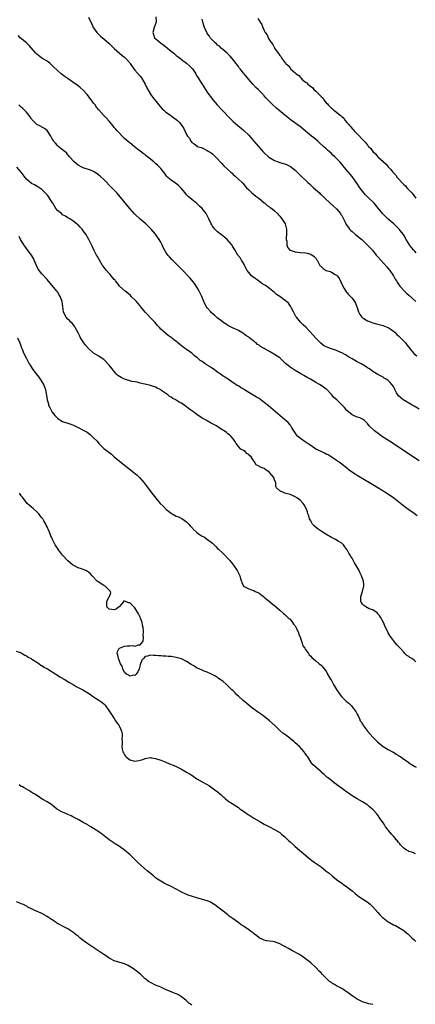
# Model space of a CAD drawing. Units: inches. Extents: x 2679000 to 2682000, y 1539000 to 1542000.
# Drawn here: x 2680002 to 2680155, y 1539773 to 1540154 of the extents above; entities that cross this region are included whole.
import ezdxf

# ---------------------------------------------------------------- set-up
doc = ezdxf.new("R2010")
doc.units = ezdxf.units.IN
doc.header["$MEASUREMENT"] = 0
doc.layers.add('LD26791539_10ft', color=92, linetype='Continuous')

msp = doc.modelspace()

# ---------------------------------------------------------------- linework, layer by layer
at = {"layer": 'LD26791539_10ft'}
for points, elevation in [([(2680029, 1540154.88), (2680030.24, 1540152.24), (2680030.86, 1540151), (2680031, 1540150.76), (2680032.23, 1540149), (2680032.59, 1540148.59), (2680033.65, 1540147.65), (2680034.47, 1540147), (2680035, 1540146.61), (2680036.94, 1540144.94), (2680039, 1540142.76), (2680042.09, 1540140.09), (2680043, 1540139.49), (2680043.24, 1540139.24), (2680043.51, 1540139), (2680045, 1540137.23), (2680045.17, 1540137), (2680045.89, 1540135.89), (2680047, 1540134.49), (2680049, 1540132.16), (2680049.51, 1540131.51), (2680050.93, 1540129), (2680051.64, 1540127.64), (2680053, 1540125.22), (2680053.89, 1540123.89), (2680055.67, 1540121.67), (2680056.29, 1540121), (2680056.59, 1540120.59), (2680057.54, 1540119.54), (2680058.15, 1540119), (2680059, 1540118.17), (2680060.69, 1540117), (2680060.86, 1540116.86), (2680061, 1540116.78), (2680063, 1540115.39), (2680063.44, 1540115), (2680064.21, 1540114.21), (2680065.13, 1540113), (2680065.9, 1540111.9), (2680066.34, 1540111), (2680067, 1540109.55), (2680067.36, 1540109), (2680068.15, 1540108.15), (2680068.66, 1540107), (2680068.83, 1540106.83), (2680069, 1540106.51), (2680069.95, 1540105.95), (2680071.04, 1540105.04), (2680071.13, 1540105), (2680072.59, 1540104.59), (2680073, 1540104.43), (2680075, 1540103.44), (2680075.63, 1540103), (2680076.48, 1540102.48), (2680077, 1540102.07), (2680078.17, 1540101), (2680079, 1540100.13), (2680080.03, 1540099), (2680080.51, 1540098.51), (2680081.45, 1540097.45), (2680083, 1540096.01), (2680084.05, 1540095), (2680084.59, 1540094.59), (2680085, 1540094.17), (2680085.63, 1540093.63), (2680087, 1540092.36), (2680088.43, 1540091), (2680088.71, 1540090.71), (2680089.61, 1540089.61), (2680090.16, 1540089), (2680091, 1540088.18), (2680092.28, 1540087), (2680093, 1540086.45), (2680093.78, 1540085.78), (2680094.88, 1540085), (2680097, 1540083.19), (2680097.25, 1540083), (2680098.15, 1540082.15), (2680099, 1540081.66), (2680099.36, 1540081.36), (2680099.92, 1540081), (2680101, 1540080.13), (2680102.15, 1540079), (2680102.55, 1540078.55), (2680103, 1540078.08), (2680103.49, 1540077.49), (2680103.87, 1540077), (2680105.08, 1540075), (2680105.6, 1540073), (2680105.6, 1540071.6), (2680105.61, 1540071), (2680105.54, 1540069.54), (2680105.56, 1540069), (2680105.71, 1540068.29), (2680105.75, 1540067), (2680106.02, 1540066.02), (2680106.82, 1540065), (2680106.91, 1540064.91), (2680107, 1540064.86), (2680109, 1540064.28), (2680111, 1540064), (2680113, 1540063.8), (2680113.67, 1540063.67), (2680115, 1540063.35), (2680116.4, 1540062.4), (2680117, 1540061.75), (2680117.31, 1540061.31), (2680117.45, 1540061), (2680118.6, 1540059), (2680118.77, 1540058.77), (2680119, 1540058.5), (2680119.78, 1540057.78), (2680121, 1540057.02), (2680122.59, 1540056.59), (2680123, 1540056.42), (2680124.52, 1540055.48), (2680125, 1540055.23), (2680125.21, 1540055), (2680126, 1540054), (2680126.67, 1540052.67), (2680127.38, 1540051), (2680128, 1540050), (2680128.74, 1540048.74), (2680129, 1540048.48), (2680129.68, 1540047.68), (2680130.38, 1540047), (2680130.65, 1540046.65), (2680131, 1540046.27), (2680131.97, 1540045), (2680132.35, 1540044.35), (2680132.89, 1540043), (2680133, 1540042.71), (2680133.55, 1540041), (2680134.06, 1540040.06), (2680134.76, 1540039), (2680135, 1540038.78), (2680135.53, 1540038.47), (2680137, 1540037.57), (2680137.43, 1540037.43), (2680139, 1540036.82), (2680140.45, 1540036.45), (2680142.01, 1540036.01), (2680143, 1540035.75), (2680143.51, 1540035.51), (2680144.86, 1540035), (2680145, 1540034.94), (2680146.16, 1540034.16), (2680147, 1540033.62), (2680147.71, 1540033), (2680148.31, 1540032.31), (2680149, 1540031.71), (2680149.35, 1540031.35), (2680149.75, 1540031), (2680151, 1540029.72), (2680151.67, 1540029), (2680152.26, 1540028.26), (2680153.21, 1540027), (2680154.98, 1540024.98), (2680156.05, 1540024.05)], 8730), ([(2680055.1, 1540155), (2680055.15, 1540153.15), (2680055.14, 1540153), (2680054.47, 1540151), (2680053.92, 1540149), (2680054.17, 1540148.17), (2680054.6, 1540147), (2680055.85, 1540145.85), (2680056.86, 1540145), (2680058.12, 1540144.12), (2680059.65, 1540143), (2680061, 1540141.82), (2680062.03, 1540141), (2680063, 1540140.1), (2680063.65, 1540139.65), (2680064.79, 1540138.79), (2680065, 1540138.6), (2680067, 1540137.16), (2680068.15, 1540136.15), (2680069, 1540135.25), (2680069.2, 1540135), (2680070.49, 1540133), (2680071, 1540132.18), (2680071.43, 1540131.43), (2680072.2, 1540130.2), (2680073.02, 1540129), (2680075, 1540125.94), (2680075.58, 1540125), (2680076.21, 1540124.21), (2680077.1, 1540123), (2680078.87, 1540121), (2680080.74, 1540119), (2680083.78, 1540115.78), (2680085, 1540114.55), (2680086.91, 1540112.91), (2680088.05, 1540112.05), (2680089.16, 1540111.16), (2680091, 1540109.34), (2680093.02, 1540107.02), (2680094.76, 1540105), (2680096.54, 1540103), (2680097, 1540102.52), (2680098.61, 1540101), (2680099, 1540100.68), (2680101, 1540099.49), (2680102.36, 1540099), (2680103, 1540098.79), (2680104.41, 1540098.41), (2680105, 1540098.2), (2680105.87, 1540097.87), (2680107.18, 1540097.18), (2680109, 1540095.76), (2680109.75, 1540095), (2680110.4, 1540094.4), (2680111.78, 1540093), (2680113, 1540091.87), (2680113.47, 1540091.47), (2680113.93, 1540091), (2680114.51, 1540090.51), (2680115, 1540090), (2680115.53, 1540089.53), (2680116.07, 1540089), (2680118.36, 1540087), (2680118.71, 1540086.71), (2680119, 1540086.43), (2680119.75, 1540085.75), (2680120.47, 1540085), (2680122.56, 1540083), (2680122.79, 1540082.79), (2680123, 1540082.64), (2680123.85, 1540081.85), (2680125, 1540080.89), (2680126.58, 1540079), (2680126.72, 1540078.72), (2680127, 1540078.27), (2680127.68, 1540077), (2680128.36, 1540075.64), (2680128.65, 1540075), (2680128.77, 1540074.77), (2680129.58, 1540073.58), (2680130.04, 1540073), (2680130.5, 1540072.5), (2680131, 1540072.05), (2680132.23, 1540071), (2680133.82, 1540069.82), (2680134.81, 1540069), (2680136.92, 1540067), (2680137.92, 1540065.92), (2680138.87, 1540064.87), (2680140.4, 1540063), (2680141, 1540062.28), (2680142.15, 1540061), (2680144.49, 1540058.49), (2680145, 1540057.84), (2680145.64, 1540057), (2680147, 1540055), (2680147.72, 1540053.72), (2680148.2, 1540053), (2680148.47, 1540052.47), (2680149, 1540051.78), (2680149.3, 1540051.3), (2680149.53, 1540051), (2680151.35, 1540049), (2680152.17, 1540048.17), (2680153, 1540047.48), (2680155.69, 1540045)], 8740), ([(2680155.86, 1540063.86), (2680155, 1540064.73), (2680154.75, 1540065), (2680153.96, 1540065.96), (2680153.19, 1540067), (2680151.96, 1540069), (2680151, 1540070.62), (2680150.75, 1540071), (2680149.21, 1540073), (2680149, 1540073.23), (2680148.09, 1540074.09), (2680147.2, 1540075), (2680145, 1540076.92), (2680143.93, 1540077.93), (2680142.98, 1540078.98), (2680141.17, 1540081.17), (2680139.58, 1540083), (2680139, 1540083.61), (2680137.56, 1540085), (2680136.27, 1540086.27), (2680135.59, 1540087), (2680135, 1540087.71), (2680134.03, 1540089), (2680132.81, 1540090.81), (2680131.26, 1540093), (2680131, 1540093.33), (2680130.24, 1540094.24), (2680129.64, 1540095), (2680129.34, 1540095.34), (2680127.99, 1540097), (2680127.52, 1540097.52), (2680127, 1540098.16), (2680126.25, 1540099), (2680125, 1540100.29), (2680124.29, 1540101), (2680123.61, 1540101.61), (2680123, 1540102.22), (2680122.15, 1540103), (2680121.54, 1540103.54), (2680121, 1540104.05), (2680119.96, 1540105), (2680118.4, 1540106.4), (2680117.71, 1540107), (2680116.23, 1540108.23), (2680115.29, 1540109), (2680113, 1540110.92), (2680111, 1540112.55), (2680107.55, 1540115), (2680107, 1540115.41), (2680106.11, 1540116.11), (2680105, 1540117.03), (2680102.68, 1540119), (2680101.78, 1540119.78), (2680100.41, 1540121), (2680098.68, 1540122.68), (2680097.7, 1540123.7), (2680097, 1540124.52), (2680096.76, 1540124.76), (2680096.55, 1540125), (2680095, 1540126.64), (2680094.64, 1540127), (2680093.79, 1540127.79), (2680092.62, 1540129), (2680091, 1540130.79), (2680089.25, 1540133), (2680089, 1540133.29), (2680087.66, 1540135), (2680087.35, 1540135.35), (2680087, 1540135.81), (2680086.49, 1540136.49), (2680086.14, 1540137), (2680084.62, 1540139), (2680083.86, 1540139.86), (2680082.69, 1540141), (2680081, 1540142.47), (2680080.32, 1540143), (2680079.66, 1540143.66), (2680079, 1540144.17), (2680078.56, 1540144.56), (2680077.97, 1540145), (2680077, 1540146.09), (2680076.1, 1540147), (2680075.71, 1540147.71), (2680075, 1540148.68), (2680074.88, 1540148.88), (2680074.77, 1540149), (2680073.89, 1540151), (2680073.66, 1540151.66), (2680073.26, 1540153), (2680073, 1540154.2)], 8750), ([(2680094.58, 1540154.58), (2680095, 1540153.67), (2680095.45, 1540153), (2680096.14, 1540152.14), (2680096.5, 1540151), (2680097, 1540149.78), (2680097.42, 1540149), (2680098.11, 1540148.11), (2680098.49, 1540147), (2680098.72, 1540146.72), (2680099, 1540146.1), (2680099.8, 1540145), (2680100.4, 1540144.4), (2680101, 1540143.03), (2680101.06, 1540142.94), (2680102.44, 1540141), (2680102.7, 1540140.7), (2680103, 1540140.14), (2680103.58, 1540139.58), (2680103.85, 1540139), (2680105, 1540137.46), (2680105.25, 1540137.25), (2680105.39, 1540137), (2680106.27, 1540136.27), (2680107, 1540135.24), (2680107.14, 1540135.14), (2680107.23, 1540135), (2680109, 1540133.39), (2680109.4, 1540133), (2680110.36, 1540132.36), (2680111, 1540131.59), (2680111.37, 1540131.37), (2680111.63, 1540131), (2680113, 1540129.8), (2680113.49, 1540129.49), (2680113.87, 1540129), (2680114.55, 1540128.55), (2680115, 1540128.1), (2680115.7, 1540127.7), (2680116.25, 1540127), (2680117, 1540126.33), (2680118.32, 1540125), (2680118.69, 1540124.69), (2680119, 1540124.24), (2680119.69, 1540123.69), (2680120.08, 1540123), (2680121, 1540121.85), (2680121.48, 1540121.48), (2680121.78, 1540121), (2680122.44, 1540120.44), (2680123, 1540119.78), (2680123.48, 1540119.48), (2680123.92, 1540119), (2680125, 1540118.21), (2680126.45, 1540117), (2680126.77, 1540116.77), (2680127, 1540116.5), (2680127.83, 1540115.83), (2680128.33, 1540115), (2680129, 1540114.16), (2680129.6, 1540113.6), (2680129.96, 1540113), (2680130.5, 1540112.5), (2680131, 1540111.85), (2680131.47, 1540111.47), (2680131.8, 1540111), (2680133, 1540109.81), (2680135.65, 1540107), (2680136.37, 1540106.37), (2680137, 1540105.43), (2680137.24, 1540105.24), (2680137.4, 1540105), (2680138.23, 1540104.23), (2680139, 1540102.98), (2680140.09, 1540102.09), (2680140.95, 1540101), (2680143, 1540099.18), (2680143.18, 1540099), (2680144.16, 1540098.16), (2680145, 1540097.04), (2680146.05, 1540096.05), (2680146.81, 1540095), (2680147, 1540094.77), (2680147.9, 1540093.9), (2680148.51, 1540093), (2680149, 1540092.41), (2680150.24, 1540091), (2680150.64, 1540090.64), (2680151, 1540090.23), (2680151.68, 1540089.68), (2680152.22, 1540089), (2680153, 1540088.22), (2680154.1, 1540087), (2680154.54, 1540086.54), (2680155, 1540085.83), (2680155.41, 1540085.41), (2680155.65, 1540085)], 8760), ([(2680157, 1540003.38), (2680155, 1540004.57), (2680154.24, 1540005), (2680153, 1540005.78), (2680151.27, 1540006.73), (2680150.82, 1540007), (2680149, 1540008.61), (2680148.68, 1540009), (2680148.27, 1540009.73), (2680147.62, 1540011), (2680147.45, 1540011.45), (2680147, 1540012.18), (2680146.46, 1540013), (2680145.78, 1540013.78), (2680145, 1540014.47), (2680144.2, 1540015), (2680143.44, 1540015.44), (2680143, 1540015.73), (2680141, 1540016.83), (2680139, 1540018.02), (2680137.7, 1540019), (2680137, 1540019.43), (2680136.05, 1540020.05), (2680134.53, 1540021), (2680133, 1540021.76), (2680131, 1540022.91), (2680129.69, 1540023.69), (2680128.46, 1540024.46), (2680127, 1540025.21), (2680126.65, 1540025.35), (2680125, 1540026.08), (2680123, 1540026.77), (2680122.26, 1540027), (2680121.33, 1540027.33), (2680121, 1540027.52), (2680120, 1540028), (2680118.89, 1540028.89), (2680117, 1540030.84), (2680115.99, 1540031.99), (2680113.07, 1540035.07), (2680112.07, 1540036.07), (2680111.08, 1540037), (2680109.45, 1540039), (2680109.27, 1540039.27), (2680109, 1540039.76), (2680108.58, 1540040.58), (2680108.32, 1540041), (2680107.56, 1540042.44), (2680107.2, 1540043.2), (2680106.37, 1540044.37), (2680105.61, 1540045), (2680105.31, 1540045.31), (2680103, 1540046.91), (2680101.8, 1540047.8), (2680101, 1540048.47), (2680100.41, 1540049), (2680099, 1540050.04), (2680097.84, 1540051), (2680097.29, 1540051.29), (2680097, 1540051.5), (2680096.05, 1540052.05), (2680094.83, 1540053), (2680092.56, 1540054.56), (2680092.13, 1540055), (2680091, 1540056.27), (2680090.41, 1540057), (2680089.39, 1540059), (2680089, 1540059.87), (2680088.28, 1540061), (2680087.81, 1540061.81), (2680086.82, 1540063), (2680085.67, 1540065), (2680085.39, 1540065.39), (2680085, 1540066.02), (2680084.65, 1540066.65), (2680084.44, 1540067), (2680082.65, 1540069), (2680081.77, 1540069.77), (2680081, 1540070.39), (2680080.67, 1540070.67), (2680079, 1540071.91), (2680077.88, 1540073), (2680077.46, 1540073.46), (2680077, 1540074.21), (2680076.68, 1540074.68), (2680076.52, 1540075), (2680075.62, 1540077), (2680075, 1540078.26), (2680074.57, 1540079), (2680073, 1540081.02), (2680071.94, 1540081.94), (2680071, 1540082.9), (2680069, 1540084.51), (2680067.57, 1540085.57), (2680067, 1540086.32), (2680066.65, 1540086.65), (2680066.43, 1540087), (2680064.86, 1540088.86), (2680064.74, 1540089), (2680063.83, 1540089.83), (2680062.71, 1540090.71), (2680062.26, 1540091), (2680061, 1540091.88), (2680059.71, 1540093), (2680059.36, 1540093.36), (2680059, 1540093.8), (2680058.49, 1540094.49), (2680057, 1540096.45), (2680056.54, 1540097), (2680055.7, 1540097.7), (2680055, 1540098.38), (2680054.66, 1540098.66), (2680054.31, 1540099), (2680051.83, 1540101), (2680051.35, 1540101.35), (2680051, 1540101.67), (2680050.21, 1540102.21), (2680049, 1540103.17), (2680047.93, 1540103.94), (2680046.66, 1540105), (2680045, 1540106.33), (2680044.65, 1540106.65), (2680043, 1540108.07), (2680042.04, 1540109), (2680041, 1540110.06), (2680040.14, 1540111), (2680039.64, 1540111.64), (2680039, 1540112.34), (2680038.71, 1540112.71), (2680038.44, 1540113), (2680037.83, 1540113.83), (2680037, 1540114.69), (2680035.92, 1540115.92), (2680034.92, 1540116.92), (2680033.07, 1540119.07), (2680032.15, 1540120.15), (2680031.54, 1540121), (2680031, 1540121.69), (2680030.41, 1540122.41), (2680030.03, 1540123), (2680029.58, 1540123.58), (2680029, 1540124.41), (2680028.53, 1540125), (2680027, 1540126.75), (2680025.79, 1540127.79), (2680025, 1540128.41), (2680023, 1540129.83), (2680021.09, 1540131.09), (2680019.92, 1540131.92), (2680018.49, 1540133), (2680017, 1540134.3), (2680015.64, 1540135.64), (2680014.62, 1540136.62), (2680014.14, 1540137), (2680013.53, 1540137.53), (2680013, 1540137.89), (2680011, 1540139.11), (2680009, 1540140.6), (2680008.61, 1540141), (2680006.03, 1540144.03), (2680004.99, 1540144.99), (2680002.54, 1540147), (2680001.84, 1540147.84)], 8720), ([(2680157, 1539983.47), (2680145.48, 1539991), (2680142.46, 1539993), (2680141.61, 1539993.61), (2680139.75, 1539995), (2680137.69, 1539997), (2680137, 1539997.85), (2680136.44, 1539998.44), (2680135.77, 1539999), (2680135, 1539999.53), (2680134.02, 1540000.02), (2680133, 1540000.38), (2680131.58, 1540001), (2680131, 1540001.23), (2680129, 1540002.93), (2680128.05, 1540004.05), (2680127.18, 1540005), (2680125.07, 1540007), (2680123.96, 1540007.96), (2680123, 1540009.15), (2680121.11, 1540011.11), (2680121, 1540011.21), (2680119.97, 1540011.97), (2680119, 1540012.62), (2680118.41, 1540013), (2680117, 1540013.75), (2680114.93, 1540015), (2680113.66, 1540015.66), (2680113, 1540016.06), (2680112.38, 1540016.38), (2680111.4, 1540017), (2680109, 1540018.36), (2680107.39, 1540019.39), (2680107, 1540019.71), (2680106.24, 1540020.24), (2680105.38, 1540021), (2680103.26, 1540023), (2680103, 1540023.21), (2680101, 1540024.57), (2680100.72, 1540024.72), (2680100.3, 1540025), (2680099, 1540025.66), (2680097.41, 1540026.59), (2680097, 1540026.81), (2680096.72, 1540027), (2680095.61, 1540027.61), (2680095, 1540028.12), (2680094.43, 1540028.43), (2680093.86, 1540029), (2680093.35, 1540029.35), (2680093, 1540029.71), (2680092.17, 1540030.17), (2680091.34, 1540031), (2680091, 1540031.29), (2680089.86, 1540031.86), (2680089, 1540032.68), (2680088.77, 1540032.77), (2680088.4, 1540033), (2680087, 1540033.81), (2680085.41, 1540034.59), (2680085, 1540034.76), (2680084.53, 1540035), (2680083.49, 1540035.49), (2680083, 1540035.77), (2680082.27, 1540036.27), (2680081, 1540037.09), (2680079.94, 1540037.94), (2680079, 1540038.65), (2680077.73, 1540039.73), (2680076.67, 1540040.67), (2680076.35, 1540041), (2680075, 1540042.55), (2680074.71, 1540043), (2680074.09, 1540044.09), (2680073.7, 1540045), (2680072.81, 1540047), (2680072.23, 1540048.23), (2680071.56, 1540049.56), (2680071, 1540050.54), (2680070.03, 1540052.03), (2680069, 1540053.33), (2680068.19, 1540054.19), (2680065.23, 1540057.23), (2680063.55, 1540059), (2680061.29, 1540061.29), (2680060.32, 1540062.32), (2680059.73, 1540063), (2680059, 1540064.06), (2680058.43, 1540065), (2680057.95, 1540065.95), (2680057.49, 1540067), (2680057, 1540067.95), (2680056.4, 1540069), (2680055, 1540071.03), (2680053.25, 1540073), (2680052.12, 1540074.12), (2680051.19, 1540075), (2680049, 1540076.92), (2680047, 1540078.74), (2680046.87, 1540078.87), (2680045, 1540080.93), (2680041.38, 1540085.38), (2680039.95, 1540087), (2680038.04, 1540089), (2680035, 1540092.14), (2680033.51, 1540093.51), (2680032.38, 1540094.38), (2680031.39, 1540095), (2680031, 1540095.23), (2680029.8, 1540095.8), (2680029, 1540096.09), (2680027.39, 1540096.61), (2680027, 1540096.75), (2680026.43, 1540097), (2680025, 1540097.76), (2680023.45, 1540099), (2680021.65, 1540101), (2680021.38, 1540101.38), (2680021, 1540101.76), (2680020.44, 1540102.44), (2680019, 1540103.69), (2680017.32, 1540105), (2680017.16, 1540105.16), (2680017, 1540105.3), (2680016.23, 1540106.23), (2680015.51, 1540107), (2680015.34, 1540107.34), (2680015, 1540107.94), (2680014.45, 1540109), (2680013.07, 1540111.07), (2680011.94, 1540111.94), (2680011, 1540112.44), (2680010.64, 1540112.64), (2680009.88, 1540113), (2680009.3, 1540113.3), (2680009, 1540113.49), (2680007.42, 1540115), (2680007, 1540115.5), (2680006.43, 1540116.43), (2680005, 1540118.19), (2680003.62, 1540119.62), (2680003, 1540120.17), (2680002.03, 1540121)], 8710), ([(2680156.19, 1539962.19), (2680155, 1539963.08), (2680153, 1539964.53), (2680151.54, 1539965.54), (2680150.4, 1539966.4), (2680147.19, 1539969), (2680144.29, 1539971), (2680141.03, 1539973), (2680133, 1539977.8), (2680132.26, 1539978.26), (2680131.13, 1539979), (2680129.89, 1539979.89), (2680129, 1539980.56), (2680127.64, 1539981.64), (2680126.51, 1539982.51), (2680125, 1539983.59), (2680122.9, 1539985), (2680121.72, 1539985.72), (2680121, 1539986.04), (2680120.37, 1539986.37), (2680119, 1539987.02), (2680117, 1539988.01), (2680115, 1539989.35), (2680113.98, 1539989.98), (2680112.42, 1539991), (2680111, 1539992.05), (2680109.91, 1539993), (2680109.55, 1539993.55), (2680109, 1539994.26), (2680108.71, 1539994.71), (2680108.48, 1539995), (2680107.6, 1539996.4), (2680107.27, 1539997), (2680107.16, 1539997.16), (2680107, 1539997.32), (2680106.23, 1539998.23), (2680104.11, 1540000.11), (2680098.67, 1540004.67), (2680097, 1540006.03), (2680095, 1540007.51), (2680094.09, 1540008.09), (2680091, 1540009.92), (2680089, 1540011.21), (2680087.84, 1540011.84), (2680087, 1540012.45), (2680086.61, 1540012.61), (2680086.04, 1540013), (2680085, 1540013.61), (2680083.1, 1540015), (2680081.78, 1540015.78), (2680081, 1540016.31), (2680080.13, 1540017), (2680079, 1540017.7), (2680077.29, 1540019), (2680077, 1540019.19), (2680075.86, 1540019.86), (2680075, 1540020.47), (2680074.65, 1540020.65), (2680074.21, 1540021), (2680073, 1540021.8), (2680072.26, 1540022.26), (2680071.49, 1540023), (2680071.21, 1540023.21), (2680071, 1540023.42), (2680070.06, 1540024.06), (2680069, 1540025.08), (2680067, 1540026.49), (2680066.21, 1540027), (2680065.49, 1540027.49), (2680065, 1540027.93), (2680064.37, 1540028.37), (2680063.28, 1540029.28), (2680063, 1540029.56), (2680061, 1540031.07), (2680059.87, 1540031.86), (2680058.75, 1540032.75), (2680057, 1540034.38), (2680056.45, 1540035), (2680055.75, 1540035.75), (2680054.68, 1540037), (2680053, 1540038.77), (2680051.93, 1540039.93), (2680051, 1540040.96), (2680049.16, 1540043.16), (2680049, 1540043.33), (2680048.27, 1540044.27), (2680047.55, 1540045), (2680047.31, 1540045.31), (2680045.56, 1540047), (2680045.29, 1540047.29), (2680044.21, 1540048.21), (2680043.16, 1540049), (2680041.02, 1540051.02), (2680040.18, 1540052.18), (2680039.5, 1540053), (2680039.29, 1540053.29), (2680039, 1540053.59), (2680037.77, 1540055), (2680037.44, 1540055.44), (2680037, 1540055.87), (2680035.95, 1540057), (2680035.57, 1540057.57), (2680035, 1540058.25), (2680034.68, 1540058.68), (2680034.42, 1540059), (2680033.21, 1540061), (2680032.46, 1540062.46), (2680032.14, 1540063), (2680031.22, 1540064.78), (2680030.42, 1540066.42), (2680030.11, 1540067), (2680029.1, 1540069), (2680027.97, 1540071), (2680027, 1540072.39), (2680026.54, 1540073), (2680025.78, 1540073.78), (2680025, 1540074.64), (2680024.81, 1540074.81), (2680023, 1540076.25), (2680021.81, 1540077), (2680021.29, 1540077.29), (2680021, 1540077.42), (2680020.06, 1540078.06), (2680019, 1540078.56), (2680018.5, 1540079), (2680017, 1540080.25), (2680016.41, 1540081), (2680015.16, 1540083), (2680015, 1540083.29), (2680013.95, 1540085), (2680013.57, 1540085.57), (2680013, 1540086.31), (2680012.66, 1540086.66), (2680012.28, 1540087), (2680011, 1540088.26), (2680009.36, 1540089.36), (2680008.09, 1540090.09), (2680007, 1540090.67), (2680005, 1540092.33), (2680004.51, 1540093), (2680002.94, 1540095), (2680001.22, 1540097)], 8700), ([(2680155.73, 1539905.73), (2680155, 1539906.39), (2680154.09, 1539907), (2680153.4, 1539907.4), (2680153, 1539907.78), (2680152.24, 1539908.24), (2680151.45, 1539909), (2680151, 1539909.45), (2680149.58, 1539911), (2680149.31, 1539911.31), (2680149, 1539911.71), (2680148.36, 1539912.36), (2680147.85, 1539913), (2680147.45, 1539913.45), (2680147, 1539914.07), (2680146.22, 1539915), (2680145.71, 1539915.71), (2680145.01, 1539917), (2680143.73, 1539919.73), (2680143.16, 1539921), (2680142.02, 1539923), (2680141.67, 1539923.67), (2680141, 1539924.3), (2680140.7, 1539924.7), (2680139, 1539925.84), (2680137.69, 1539926.31), (2680136.36, 1539927), (2680135.6, 1539927.6), (2680135, 1539928.1), (2680134.64, 1539928.64), (2680134.45, 1539929), (2680134.44, 1539929.56), (2680134.45, 1539931), (2680135.04, 1539933), (2680135.41, 1539934.59), (2680135.54, 1539935), (2680135.52, 1539935.52), (2680135.4, 1539937), (2680134.69, 1539939), (2680134.09, 1539940.09), (2680133.73, 1539941), (2680132.65, 1539943), (2680132, 1539944), (2680131.47, 1539945), (2680131, 1539945.77), (2680130.49, 1539946.49), (2680130.23, 1539947), (2680129.74, 1539947.74), (2680129.14, 1539949), (2680129, 1539949.22), (2680128.26, 1539950.26), (2680127.69, 1539951), (2680127, 1539951.58), (2680125.66, 1539952.34), (2680124.58, 1539953), (2680123.55, 1539953.55), (2680123, 1539953.8), (2680120.91, 1539955.09), (2680119, 1539956.3), (2680117.95, 1539957), (2680117.42, 1539957.42), (2680116.32, 1539958.32), (2680115.71, 1539959), (2680115, 1539960.28), (2680114.58, 1539961), (2680114.25, 1539962.25), (2680113.95, 1539963), (2680113.72, 1539963.72), (2680113.27, 1539965), (2680112.45, 1539966.45), (2680112.08, 1539967), (2680111, 1539968.12), (2680109.85, 1539969), (2680109, 1539969.58), (2680108, 1539970), (2680107, 1539970.46), (2680106.55, 1539970.55), (2680105.01, 1539971.01), (2680103, 1539971.85), (2680101.78, 1539973), (2680101.49, 1539973.49), (2680101.45, 1539975), (2680101, 1539976.07), (2680100.72, 1539977), (2680099.91, 1539977.91), (2680099.11, 1539979), (2680099, 1539979.1), (2680097.81, 1539979.81), (2680097, 1539980.48), (2680095.18, 1539981.18), (2680095, 1539981.36), (2680093.96, 1539981.96), (2680093.26, 1539983), (2680093, 1539983.32), (2680091.91, 1539985), (2680091.43, 1539985.43), (2680091, 1539985.89), (2680090.33, 1539986.33), (2680089.58, 1539987), (2680089, 1539987.44), (2680087.99, 1539987.99), (2680087.02, 1539989.02), (2680086.11, 1539990.11), (2680085.63, 1539991), (2680085, 1539991.89), (2680084.13, 1539993), (2680083.54, 1539993.54), (2680083, 1539993.91), (2680082.41, 1539994.41), (2680081.54, 1539995), (2680081, 1539995.31), (2680080.01, 1539996.01), (2680078.5, 1539997), (2680077.53, 1539997.53), (2680076.18, 1539998.18), (2680074.91, 1539998.91), (2680074.78, 1539999), (2680073, 1539999.99), (2680071, 1540001.34), (2680069.79, 1540002.21), (2680069, 1540002.73), (2680068.63, 1540003), (2680067.66, 1540003.66), (2680067, 1540004.28), (2680066.55, 1540004.55), (2680066.03, 1540005), (2680065, 1540005.74), (2680064.15, 1540006.15), (2680063, 1540006.92), (2680062.86, 1540007), (2680061.59, 1540007.59), (2680061, 1540008.03), (2680060.38, 1540008.38), (2680059.67, 1540009), (2680057.44, 1540010.56), (2680057, 1540010.86), (2680056.74, 1540011), (2680055.56, 1540011.56), (2680055, 1540011.9), (2680054.15, 1540012.15), (2680053, 1540012.59), (2680052.65, 1540012.65), (2680049, 1540013.49), (2680047.85, 1540013.85), (2680047, 1540013.95), (2680045.84, 1540014.16), (2680043, 1540014.99), (2680041.6, 1540015.6), (2680041, 1540016.01), (2680040.4, 1540016.4), (2680039.81, 1540017), (2680039, 1540017.92), (2680038.11, 1540019), (2680037, 1540020.47), (2680035, 1540022.58), (2680033.56, 1540023.56), (2680033, 1540023.87), (2680031, 1540025.06), (2680029, 1540026.82), (2680028, 1540028), (2680027.19, 1540029), (2680025.93, 1540031), (2680025.62, 1540031.62), (2680024.96, 1540032.97), (2680023.88, 1540035), (2680023.55, 1540035.55), (2680022.63, 1540036.63), (2680022.23, 1540037), (2680021.63, 1540037.63), (2680021, 1540038.24), (2680020.32, 1540039), (2680019.88, 1540039.88), (2680019.34, 1540041), (2680019.04, 1540043.04), (2680018.8, 1540045), (2680018.05, 1540047), (2680017.63, 1540047.63), (2680017, 1540048.72), (2680016.82, 1540049), (2680015, 1540051.27), (2680014.16, 1540052.16), (2680013, 1540053.5), (2680011, 1540055.76), (2680009.59, 1540057.59), (2680008.9, 1540058.9), (2680008.78, 1540059.22), (2680008, 1540061), (2680007.67, 1540061.67), (2680006.91, 1540063), (2680006.11, 1540064.11), (2680005, 1540065.57), (2680004.41, 1540066.41), (2680004, 1540067), (2680003, 1540068.6), (2680002.76, 1540069), (2680002.17, 1540070.17)], 8690), ([(2680001.56, 1540031), (2680002.45, 1540029), (2680003, 1540027.55), (2680003.14, 1540027.14), (2680003.37, 1540026.63), (2680004.05, 1540025), (2680005, 1540023.02), (2680006.08, 1540021), (2680006.38, 1540020.38), (2680007.15, 1540019.15), (2680008.25, 1540017.75), (2680009.76, 1540015.76), (2680010.37, 1540015), (2680011.61, 1540013), (2680012.03, 1540012.03), (2680012.41, 1540011), (2680012.67, 1540009.33), (2680012.82, 1540008.82), (2680012.99, 1540007), (2680013.47, 1540005.47), (2680013.53, 1540005), (2680014.1, 1540004.1), (2680014.54, 1540003), (2680015, 1540002.31), (2680016.03, 1540001), (2680017, 1539999.9), (2680017.51, 1539999.51), (2680018.32, 1539999), (2680019, 1539998.64), (2680021.74, 1539997.74), (2680023.21, 1539997.21), (2680025, 1539996.36), (2680027, 1539995.35), (2680028.48, 1539994.48), (2680029.67, 1539993.67), (2680031, 1539992.38), (2680032.32, 1539991), (2680033, 1539990.16), (2680035, 1539988.22), (2680036.86, 1539986.86), (2680037.97, 1539985.97), (2680039, 1539985.05), (2680041, 1539983.31), (2680046.57, 1539979), (2680047.87, 1539977.87), (2680048.8, 1539977), (2680050.53, 1539975), (2680053.56, 1539971), (2680055.1, 1539969), (2680056.78, 1539967), (2680057.87, 1539965.88), (2680058.78, 1539965), (2680059, 1539964.81), (2680061, 1539963.27), (2680061.44, 1539963), (2680063, 1539962.12), (2680063.79, 1539961.79), (2680065.14, 1539961.14), (2680067, 1539959.86), (2680067.78, 1539959), (2680068.39, 1539958.39), (2680069.33, 1539957.33), (2680069.58, 1539957), (2680071, 1539955.74), (2680071.99, 1539955), (2680072.6, 1539954.6), (2680073, 1539954.35), (2680073.89, 1539953.89), (2680075.11, 1539953.11), (2680077, 1539951.58), (2680078.3, 1539950.3), (2680079, 1539949.63), (2680079.34, 1539949.34), (2680081, 1539947.76), (2680081.41, 1539947.41), (2680081.82, 1539947), (2680083, 1539945.69), (2680083.6, 1539945), (2680084.23, 1539944.23), (2680085.1, 1539943.1), (2680086.55, 1539941), (2680087, 1539940.08), (2680087.59, 1539939), (2680087.87, 1539937.87), (2680088.23, 1539937), (2680088.37, 1539936.37), (2680089.04, 1539935.04), (2680091, 1539934.04), (2680092.54, 1539933.46), (2680093, 1539933.27), (2680093.54, 1539933), (2680094.53, 1539932.53), (2680095, 1539932.25), (2680095.73, 1539931.73), (2680096.73, 1539931), (2680097, 1539930.78), (2680097.94, 1539929.94), (2680099, 1539929.12), (2680100.15, 1539928.15), (2680101, 1539927.49), (2680103, 1539925.79), (2680104.47, 1539924.47), (2680105, 1539924.04), (2680105.54, 1539923.54), (2680106.55, 1539922.55), (2680107, 1539922.19), (2680107.9, 1539921), (2680108.34, 1539920.34), (2680109, 1539919.62), (2680109.2, 1539919.2), (2680109.63, 1539918.37), (2680110.22, 1539917), (2680110.38, 1539916.38), (2680111, 1539915.15), (2680111.04, 1539915.04), (2680111.11, 1539914.89), (2680111.76, 1539913), (2680112.01, 1539912.01), (2680112.75, 1539911), (2680113, 1539910.54), (2680114.1, 1539909), (2680114.44, 1539908.44), (2680115, 1539907.92), (2680115.4, 1539907.4), (2680117, 1539906.09), (2680118.24, 1539905), (2680118.68, 1539904.68), (2680119, 1539904.42), (2680119.73, 1539903.73), (2680120.28, 1539903), (2680121, 1539902.1), (2680121.52, 1539901), (2680122.67, 1539899), (2680123, 1539898.52), (2680123.83, 1539897), (2680125, 1539895.03), (2680126.46, 1539893), (2680127, 1539892.29), (2680128.38, 1539891), (2680129, 1539890.31), (2680129.76, 1539889.76), (2680130.53, 1539889), (2680130.76, 1539888.76), (2680131, 1539888.43), (2680132.52, 1539886.52), (2680133, 1539885.53), (2680133.19, 1539885.19), (2680133.24, 1539885), (2680133.89, 1539883.89), (2680134.19, 1539883), (2680134.51, 1539882.51), (2680135, 1539881.66), (2680135.26, 1539881.26), (2680135.39, 1539881), (2680136.97, 1539878.97), (2680139, 1539876.71), (2680140.89, 1539874.89), (2680141.92, 1539873.92), (2680143.06, 1539873.06), (2680145, 1539871.85), (2680146.61, 1539871), (2680146.85, 1539870.85), (2680147, 1539870.8), (2680148.03, 1539870.03), (2680149, 1539869.58), (2680149.34, 1539869.34), (2680149.93, 1539869), (2680151, 1539868.2), (2680152.8, 1539867), (2680152.9, 1539866.9), (2680154.03, 1539866.03), (2680155.28, 1539865.28), (2680155.85, 1539865)], 8680), ([(2680155.53, 1539831.53), (2680155, 1539831.84), (2680154.14, 1539832.14), (2680153, 1539832.51), (2680152.69, 1539832.69), (2680152.02, 1539833), (2680151, 1539833.69), (2680149.74, 1539835), (2680149.44, 1539835.44), (2680149, 1539835.9), (2680148.56, 1539836.56), (2680148.12, 1539837), (2680147.65, 1539837.65), (2680147, 1539838.34), (2680146.72, 1539838.72), (2680146.45, 1539839), (2680145, 1539840.73), (2680144.81, 1539841), (2680143.99, 1539841.99), (2680143.38, 1539843), (2680143, 1539843.54), (2680142.05, 1539845), (2680141.56, 1539845.56), (2680141, 1539846.54), (2680140.61, 1539847), (2680139, 1539848.73), (2680138.69, 1539849), (2680137.76, 1539849.76), (2680137, 1539850.45), (2680136.68, 1539850.68), (2680135, 1539851.71), (2680133, 1539852.81), (2680131.64, 1539853.64), (2680131, 1539854.01), (2680129.61, 1539855), (2680129, 1539855.39), (2680126.79, 1539857), (2680125.74, 1539857.74), (2680125, 1539858.36), (2680124.11, 1539859), (2680123, 1539859.85), (2680121.45, 1539861), (2680121.2, 1539861.2), (2680120.18, 1539862.18), (2680119.19, 1539863), (2680119, 1539863.2), (2680116.97, 1539865), (2680115.97, 1539865.97), (2680115.11, 1539867), (2680115, 1539867.15), (2680113.85, 1539869), (2680113.47, 1539869.47), (2680113, 1539870.18), (2680112.66, 1539870.66), (2680112.46, 1539871), (2680110.62, 1539873), (2680109.77, 1539873.77), (2680109, 1539874.52), (2680108.73, 1539874.73), (2680108.42, 1539875), (2680107, 1539876.17), (2680105.84, 1539877), (2680105.36, 1539877.36), (2680105, 1539877.66), (2680104.2, 1539878.2), (2680103, 1539879.25), (2680101.19, 1539881), (2680099.03, 1539883), (2680097, 1539884.57), (2680096.47, 1539885), (2680095.63, 1539885.63), (2680094.44, 1539886.44), (2680093, 1539887.46), (2680092.11, 1539888.11), (2680091, 1539888.98), (2680088.84, 1539890.84), (2680087, 1539892.54), (2680086.48, 1539893), (2680085.73, 1539893.73), (2680085, 1539894.57), (2680084.51, 1539895), (2680083.74, 1539895.74), (2680083, 1539896.54), (2680082.42, 1539897), (2680081, 1539898.24), (2680079.38, 1539899.38), (2680079, 1539899.69), (2680078.19, 1539900.19), (2680076.9, 1539900.9), (2680076.66, 1539901), (2680075, 1539901.78), (2680073.83, 1539902.17), (2680073, 1539902.49), (2680071.78, 1539903), (2680071.26, 1539903.26), (2680071, 1539903.34), (2680070.03, 1539904.03), (2680069, 1539904.57), (2680068.75, 1539904.75), (2680067, 1539905.9), (2680065, 1539906.9), (2680063, 1539907.49), (2680061.67, 1539907.67), (2680061, 1539907.81), (2680059.85, 1539907.85), (2680059, 1539907.97), (2680057.96, 1539907.96), (2680057, 1539908.07), (2680056.08, 1539908.08), (2680055, 1539908.25), (2680054.19, 1539908.19), (2680053, 1539908.34), (2680051.91, 1539907.91), (2680051, 1539907.82), (2680050.29, 1539907), (2680049.59, 1539906.41), (2680049.18, 1539905), (2680049, 1539904.56), (2680048.56, 1539903), (2680048.06, 1539901.94), (2680047.51, 1539901), (2680047, 1539900.53), (2680046.58, 1539900.58), (2680045, 1539900.18), (2680044.57, 1539900.57), (2680043.7, 1539901), (2680043, 1539901.58), (2680042.27, 1539903), (2680042.04, 1539904.04), (2680041.45, 1539905), (2680041, 1539905.98), (2680040.76, 1539906.76), (2680040.56, 1539907), (2680040.4, 1539908.4), (2680040.12, 1539909), (2680040.26, 1539909.74), (2680040.94, 1539911), (2680041, 1539911.06), (2680043, 1539911.82), (2680043.97, 1539911.97), (2680045, 1539911.9), (2680046.07, 1539912.07), (2680047, 1539911.84), (2680048.39, 1539912.39), (2680049, 1539912.37), (2680049.56, 1539913), (2680050.19, 1539913.81), (2680050.26, 1539915), (2680050.17, 1539916.17), (2680050.3, 1539917), (2680050.28, 1539917.72), (2680050.14, 1539919), (2680049.93, 1539919.93), (2680049.77, 1539921), (2680049.06, 1539923.06), (2680048.35, 1539924.35), (2680047, 1539926.63), (2680046.6, 1539927), (2680045.84, 1539927.84), (2680045, 1539928.6), (2680044.61, 1539928.61), (2680043, 1539929.27), (2680042.63, 1539929.37), (2680042.5, 1539929), (2680041, 1539927.17), (2680040.94, 1539927), (2680039.81, 1539926.19), (2680039, 1539925.86), (2680038.04, 1539925.96), (2680037, 1539926.14), (2680036.08, 1539927), (2680036.08, 1539928.08), (2680036.06, 1539929), (2680036.31, 1539929.69), (2680037, 1539930.9), (2680037.07, 1539930.93), (2680037.15, 1539931), (2680037.62, 1539932.38), (2680037.54, 1539933), (2680037, 1539933.46), (2680035.49, 1539935), (2680035.2, 1539935.2), (2680035, 1539935.29), (2680033.96, 1539935.96), (2680033, 1539936.5), (2680032.7, 1539936.7), (2680032.36, 1539937), (2680030.41, 1539939), (2680029.79, 1539939.79), (2680029, 1539940.44), (2680028.67, 1539940.67), (2680028.03, 1539941), (2680027, 1539941.47), (2680026.32, 1539941.68), (2680025, 1539942.13), (2680023.36, 1539943), (2680023, 1539943.18), (2680021.98, 1539943.98), (2680021, 1539944.83), (2680019, 1539946.98), (2680017.46, 1539949), (2680017, 1539949.73), (2680016.16, 1539951), (2680015.12, 1539953), (2680014.46, 1539954.46), (2680013.86, 1539955.86), (2680013.43, 1539957), (2680013.29, 1539957.29), (2680013, 1539957.96), (2680012.63, 1539958.63), (2680012.48, 1539959), (2680011.79, 1539960.21), (2680011.3, 1539961), (2680011.17, 1539961.16), (2680011, 1539961.41), (2680010.25, 1539962.25), (2680009.73, 1539963), (2680009, 1539963.8), (2680007.61, 1539965), (2680007, 1539965.59), (2680006.24, 1539966.24), (2680005.31, 1539967), (2680005, 1539967.35), (2680003.69, 1539969), (2680003.43, 1539969.43), (2680003, 1539969.97), (2680002.62, 1539970.62), (2680002.31, 1539971)], 8670), ([(2680001, 1539909.87), (2680002.69, 1539909.31), (2680003, 1539909.2), (2680003.37, 1539909), (2680004.33, 1539908.33), (2680005, 1539908.03), (2680005.6, 1539907.6), (2680006.83, 1539907), (2680006.92, 1539906.92), (2680007.29, 1539906.71), (2680009, 1539905.61), (2680009.34, 1539905.34), (2680009.98, 1539905), (2680010.52, 1539904.52), (2680011, 1539904.29), (2680011.72, 1539903.72), (2680013.09, 1539903), (2680016.33, 1539901), (2680017, 1539900.62), (2680017.94, 1539899.94), (2680019, 1539899.41), (2680019.22, 1539899.22), (2680019.65, 1539899), (2680021, 1539898.2), (2680021.72, 1539897.72), (2680023.08, 1539897), (2680024.29, 1539896.29), (2680025, 1539895.9), (2680026.81, 1539895), (2680029, 1539893.6), (2680029.97, 1539893), (2680031, 1539892.21), (2680033, 1539891), (2680034.2, 1539890.2), (2680035, 1539889.5), (2680035.21, 1539889.21), (2680035.41, 1539889), (2680036.94, 1539886.94), (2680038.13, 1539885), (2680039, 1539883.84), (2680039.51, 1539883), (2680040.09, 1539882.09), (2680040.84, 1539881), (2680041, 1539880.71), (2680041.73, 1539879), (2680041.99, 1539877.99), (2680042.1, 1539877), (2680041.97, 1539876.03), (2680042.02, 1539875), (2680042.04, 1539874.04), (2680041.89, 1539873), (2680042.04, 1539871.96), (2680042.26, 1539871), (2680042.53, 1539870.53), (2680043, 1539869.81), (2680043.33, 1539869.33), (2680043.59, 1539869), (2680045, 1539867.88), (2680047, 1539867.38), (2680048.43, 1539867.57), (2680049, 1539867.76), (2680050.02, 1539867.98), (2680051, 1539868.45), (2680051.53, 1539868.47), (2680053, 1539868.74), (2680053.33, 1539868.67), (2680055, 1539868.41), (2680057, 1539867.73), (2680058.96, 1539867), (2680060.37, 1539866.37), (2680061.79, 1539865.79), (2680063.2, 1539865.2), (2680065, 1539864.27), (2680067, 1539863.13), (2680068.33, 1539862.33), (2680069, 1539861.9), (2680069.56, 1539861.56), (2680071, 1539860.58), (2680073, 1539859.37), (2680075.81, 1539857.81), (2680077, 1539856.99), (2680079.3, 1539855.3), (2680079.6, 1539855), (2680080.38, 1539854.38), (2680081, 1539853.74), (2680081.4, 1539853.4), (2680081.86, 1539853), (2680083, 1539852.1), (2680084.62, 1539851), (2680085, 1539850.77), (2680087, 1539849.44), (2680087.54, 1539849), (2680088.4, 1539848.4), (2680089, 1539848.03), (2680090.38, 1539847), (2680090.76, 1539846.76), (2680091, 1539846.62), (2680093, 1539845.34), (2680095, 1539844.15), (2680097.04, 1539843), (2680099, 1539841.96), (2680101, 1539840.96), (2680103, 1539839.74), (2680103.87, 1539839), (2680105, 1539838.06), (2680106.17, 1539837), (2680106.58, 1539836.58), (2680107, 1539836.19), (2680108.31, 1539835), (2680109, 1539834.35), (2680110.63, 1539833), (2680114.08, 1539830.08), (2680115.49, 1539829), (2680116.37, 1539828.37), (2680117.56, 1539827.56), (2680119, 1539826.5), (2680121, 1539824.9), (2680122.09, 1539824.09), (2680123.33, 1539823), (2680125, 1539821.67), (2680125.87, 1539821), (2680126.55, 1539820.55), (2680127, 1539820.18), (2680127.72, 1539819.72), (2680129, 1539818.81), (2680131, 1539817.2), (2680132.16, 1539816.16), (2680133, 1539815.57), (2680133.3, 1539815.3), (2680136.91, 1539813), (2680138.08, 1539812.08), (2680139.1, 1539811.1), (2680141, 1539808.83), (2680141.89, 1539807.89), (2680142.76, 1539807), (2680143, 1539806.8), (2680145, 1539805.29), (2680145.45, 1539805), (2680147, 1539804.17), (2680147.81, 1539803.81), (2680149.07, 1539803.07), (2680151, 1539801.88), (2680152.06, 1539801), (2680152.59, 1539800.59), (2680153, 1539800.21), (2680153.65, 1539799.65), (2680154.29, 1539799), (2680155, 1539798.25), (2680155.65, 1539797.65)], 8660), ([(2680139, 1539773.29), (2680137.56, 1539773.56), (2680135, 1539774.3), (2680134.55, 1539774.55), (2680133, 1539775.32), (2680131, 1539776.69), (2680129, 1539778.18), (2680128.51, 1539778.51), (2680127.8, 1539779), (2680127, 1539779.46), (2680125, 1539780.55), (2680124.25, 1539781), (2680123.42, 1539781.42), (2680123, 1539781.76), (2680122.23, 1539782.23), (2680119.46, 1539785), (2680119, 1539785.52), (2680118.24, 1539786.24), (2680117, 1539787.56), (2680115, 1539789.39), (2680113, 1539791.03), (2680111.85, 1539791.85), (2680110.64, 1539792.64), (2680107.76, 1539794.24), (2680106.43, 1539795), (2680105, 1539795.76), (2680104.17, 1539796.17), (2680103, 1539796.77), (2680101, 1539797.49), (2680100.36, 1539797.64), (2680099, 1539797.84), (2680097.91, 1539797.91), (2680097, 1539798.13), (2680095.05, 1539799.05), (2680093.98, 1539799.98), (2680093, 1539800.68), (2680092.84, 1539800.84), (2680091.71, 1539801.71), (2680091, 1539802.18), (2680089.35, 1539803.35), (2680089, 1539803.62), (2680088.15, 1539804.15), (2680086.85, 1539805.15), (2680085, 1539806.49), (2680083.51, 1539807.51), (2680083, 1539807.96), (2680082.38, 1539808.38), (2680081.64, 1539809), (2680079.13, 1539811), (2680077.88, 1539811.88), (2680076.65, 1539812.65), (2680075.93, 1539813), (2680075, 1539813.39), (2680074.49, 1539813.51), (2680072.19, 1539814.19), (2680071, 1539814.49), (2680067.63, 1539815.63), (2680066.22, 1539816.22), (2680065, 1539816.75), (2680064.85, 1539816.85), (2680063, 1539817.88), (2680061, 1539818.95), (2680059.62, 1539819.62), (2680058.26, 1539820.26), (2680056.96, 1539820.96), (2680055.77, 1539821.77), (2680055, 1539822.33), (2680054.13, 1539823), (2680051.7, 1539825), (2680049.42, 1539827), (2680048.16, 1539828.16), (2680045.13, 1539831.13), (2680043, 1539832.98), (2680041, 1539834.35), (2680039.36, 1539835.36), (2680037, 1539836.96), (2680034.39, 1539839), (2680033, 1539840.01), (2680031, 1539841.34), (2680029.95, 1539841.95), (2680029, 1539842.53), (2680028.7, 1539842.7), (2680027, 1539843.72), (2680025, 1539844.86), (2680023, 1539845.91), (2680022.26, 1539846.26), (2680021, 1539846.79), (2680020.44, 1539847), (2680019, 1539847.61), (2680017, 1539848.74), (2680016.66, 1539849), (2680015.77, 1539849.77), (2680015, 1539850.32), (2680014.63, 1539850.63), (2680014, 1539851), (2680013, 1539851.68), (2680011.4, 1539852.6), (2680010.74, 1539853), (2680009.7, 1539853.7), (2680009, 1539854.09), (2680008.46, 1539854.46), (2680007.53, 1539855), (2680005.98, 1539855.98), (2680004.09, 1539857), (2680003.42, 1539857.42), (2680003, 1539857.62), (2680002.17, 1539858.17)], 8650), ([(2680069, 1539773.05), (2680067.83, 1539773.83), (2680067, 1539774.7), (2680066.68, 1539775), (2680065, 1539776.24), (2680063.82, 1539777), (2680063.27, 1539777.27), (2680063, 1539777.43), (2680061.88, 1539777.88), (2680061, 1539778.27), (2680058.86, 1539779.14), (2680057, 1539779.99), (2680056.32, 1539780.32), (2680055, 1539780.85), (2680053, 1539781.8), (2680052.26, 1539782.26), (2680051.27, 1539783), (2680051, 1539783.23), (2680049.08, 1539785.08), (2680047, 1539786.75), (2680045.65, 1539787.65), (2680045, 1539788.02), (2680044.35, 1539788.35), (2680043, 1539788.99), (2680039, 1539790.26), (2680037.5, 1539791), (2680037, 1539791.27), (2680036.01, 1539792.01), (2680035, 1539792.59), (2680031.41, 1539795), (2680029.98, 1539795.98), (2680028.77, 1539796.77), (2680027, 1539798.08), (2680025.81, 1539799), (2680025, 1539799.71), (2680024.27, 1539800.27), (2680023, 1539801.31), (2680021, 1539802.57), (2680019, 1539803.6), (2680018.05, 1539804.05), (2680017, 1539804.68), (2680016.79, 1539804.79), (2680016.51, 1539805), (2680015, 1539805.98), (2680014.37, 1539806.37), (2680013.54, 1539807), (2680013, 1539807.36), (2680011, 1539808.48), (2680010.63, 1539808.63), (2680008.29, 1539809.71), (2680007, 1539810.28), (2680005.57, 1539811), (2680005.22, 1539811.22), (2680005, 1539811.32), (2680003.91, 1539811.91), (2680003, 1539812.24), (2680002.48, 1539812.48), (2680001.2, 1539813)], 8640)]:
    msp.add_lwpolyline(points, dxfattribs=dict(at, elevation=elevation))

doc.saveas('drawing.dxf')
